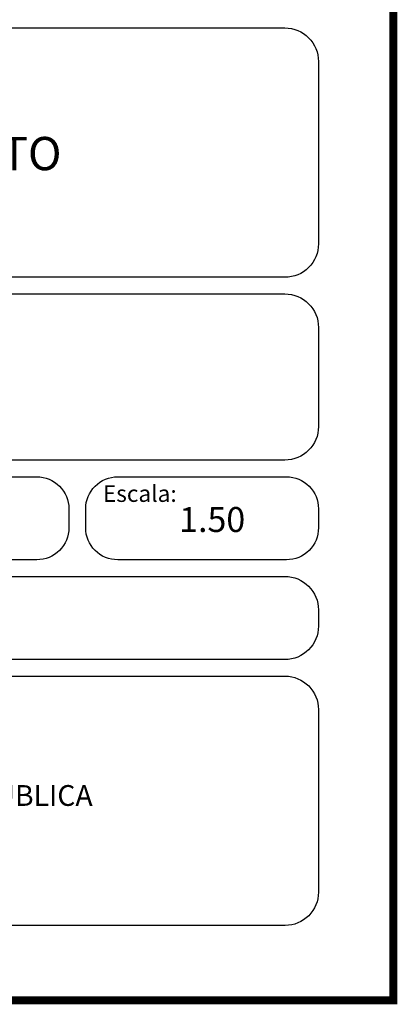
# Paper-space layout 'Layout1' of a CAD drawing. Extents: x 2 to 893, y 2 to 583.
# Drawn here: x 847 to 893, y 2 to 120 of the extents above; entities that cross this region are included whole.
import ezdxf
from ezdxf.enums import TextEntityAlignment as Align

# ---------------------------------------------------------------- set-up
doc = ezdxf.new("R2010")
doc.units = 0
doc.header["$MEASUREMENT"] = 0
doc.layers.get('0').update_dxf_attribs({"linetype": 'CONTINUOUS'})
doc.layers.add('FORMATO', color=7, linetype='CONTINUOUS')
doc.styles.get("Standard").update_dxf_attribs({"font": 'arial.ttf'})

psp = doc.layouts.get("Layout1")

# ---------------------------------------------------------------- linework, layer by layer
at = {"layer": 'FORMATO', "color": 0, "const_width": 0.972}
psp.add_lwpolyline([(2.31, 582.26), (892.31, 582.26), (892.31, 2.26), (2.31, 2.26)], close=True, dxfattribs=at)
at = {"layer": 'FORMATO', "color": 3}
for points in [[(883.31, 115.23), (883.31, 93.28, -0.414214), (879.28, 89.26), (769.34, 89.26, -0.414214), (765.31, 93.28), (765.31, 115.23, -0.414214), (769.34, 119.26), (879.28, 119.26, -0.414214)], [(883.31, 83.23), (883.31, 71.28, -0.414214), (879.28, 67.26), (769.34, 67.26, -0.414214), (765.31, 71.28), (765.31, 83.23, -0.414214), (769.34, 87.26), (879.28, 87.26, -0.414214)], [(853.27, 61.4), (853.27, 59.11, -0.414214), (849.42, 55.26), (829.11, 55.26, -0.414214), (825.26, 59.11), (825.26, 61.4, -0.414214), (829.11, 65.26), (849.42, 65.26, -0.414214)], [(883.31, 61.4), (883.31, 59.11, -0.414214), (879.46, 55.26), (859.15, 55.26, -0.414214), (855.3, 59.11), (855.3, 61.4, -0.414214), (859.15, 65.26), (879.46, 65.26, -0.414214)], [(883.31, 49.23), (883.31, 47.28, -0.414214), (879.28, 43.26), (769.34, 43.26, -0.414214), (765.31, 47.28), (765.31, 49.23, -0.414214), (769.34, 53.26), (879.28, 53.26, -0.414214)], [(883.31, 37.24), (883.31, 15.27, -0.414214), (879.3, 11.26), (769.32, 11.26, -0.414214), (765.31, 15.27), (765.31, 37.24, -0.414214), (769.32, 41.26), (879.3, 41.26, -0.414214)]]:
    psp.add_lwpolyline(points, format="xyb", close=True, dxfattribs=at)

# ---------------------------------------------------------------- texts
at = {"color": 7, "linetype": 'Continuous', "ltscale": 0.3}
psp.add_text('Escala:', height=2, dxfattribs=at).set_placement((857.37, 62.23))
at = {"layer": 'FORMATO', "color": 7, "linetype": 'Continuous', "lineweight": 0}
for s, height, p in [('VIDEO BACHILLERATO', 4, (824.31, 103.63)), ('1.50', 3, (870.52, 59.72))]:
    psp.add_text(s, height=height, dxfattribs=at).set_placement(p, align=Align.MIDDLE)
at = {"layer": 'FORMATO', "color": 0, "insert": (806.77, 28.15), "char_height": 2.5, "width": 225.0346, "attachment_point": 1}
psp.add_mtext('{\\fArial|b1|i0|c238|p34;SECRETARIA DE OBRA P\\fArial|b1|i0|c0|p34;Ú\\fArial|b1|i0|c238|p34;BLICA}', dxfattribs=at)

doc.saveas('drawing.dxf')
